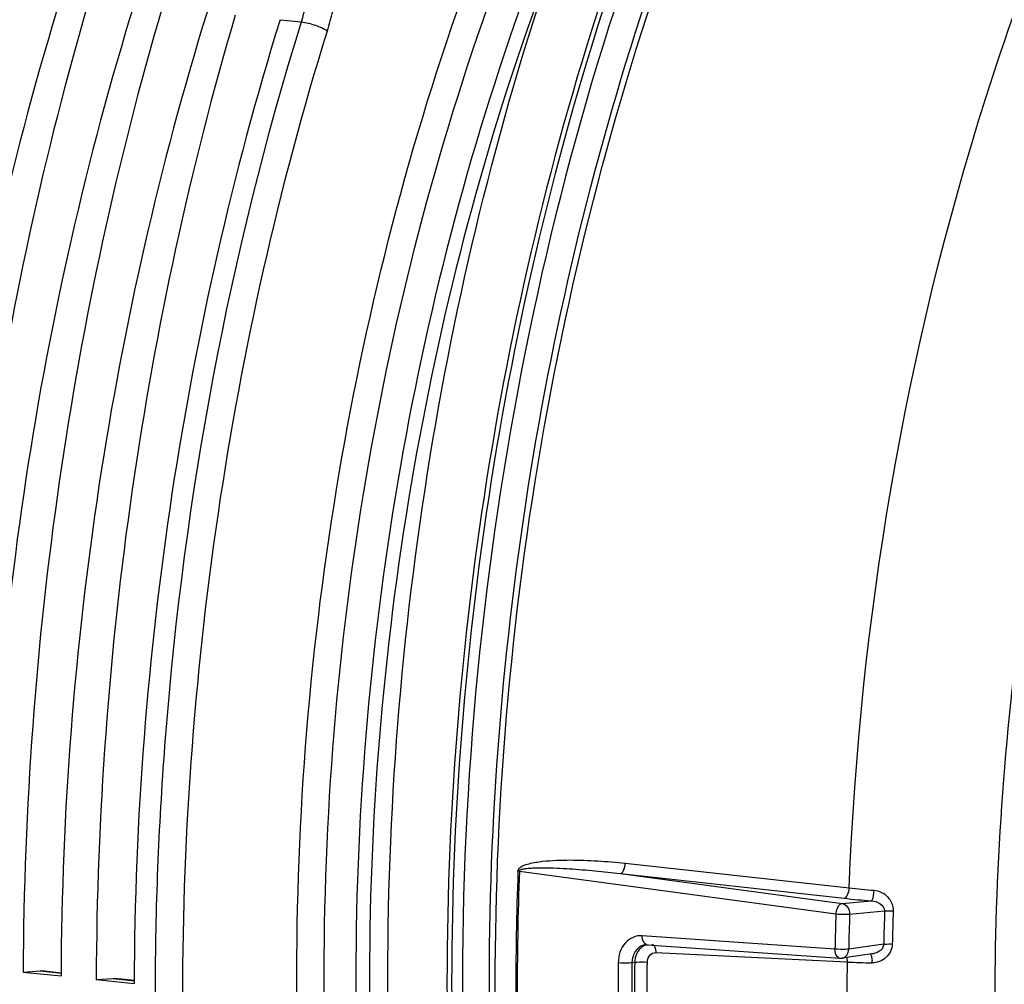
# Model space of a CAD drawing. Units: millimetres. Extents: x 0 to 594, y 0 to 420.
# Drawn here: x 225 to 235, y 69 to 78 of the extents above; entities that cross this region are included whole.
import ezdxf

# ---------------------------------------------------------------- set-up
doc = ezdxf.new("R2010")
doc.units = ezdxf.units.MM
doc.header["$LTSCALE"] = 32.67
doc.layers.get('0').update_dxf_attribs({"linetype": 'CONTINUOUS'})
doc.layers.add('SOLIDES', color=7, linetype='CONTINUOUS')

msp = doc.modelspace()

# ---------------------------------------------------------------- linework, layer by layer
at = {"color": 9, "linetype": 'CONTINUOUS'}
for p, q in [((228.131019, 78.470785), (228.34689, 78.448375)), ((230.555941, 69.846096), (230.541753, 69.847391)), ((230.555941, 69.846096), (233.763963, 69.414075)), ((231.629837, 69.926632), (233.898152, 69.677281)), ((231.579977, 69.821595), (233.848286, 69.571917)), ((231.579977, 69.821595), (233.828064, 69.519241)), ((233.828064, 69.519241), (234.121973, 69.545715)), ((233.902959, 69.411646), (234.257336, 69.443582)), ((233.754168, 69.057118), (231.799767, 69.193195)), ((234.248071, 69.105949), (233.893216, 69.056572)), ((233.803984, 68.929736), (231.939317, 69.017797)), ((231.697353, 68.91947), (231.724603, 68.923284)), ((233.877544, 68.926262), (233.803984, 68.929736)), ((225.699576, 68.835872), (225.914709, 68.813615)), ((226.439456, 68.759326), (226.654589, 68.737069))]:
    msp.add_line(p, q, dxfattribs=at)
at = {"color": 7, "linetype": 'CONTINUOUS'}
for p, q in [((231.851261, 69.101562), (233.805657, 68.965153)), ((231.866052, 69.105746), (231.865965, 69.105734)), ((234.129501, 69.00804), (233.8264, 68.965864)), ((225.528045, 68.825142), (225.699576, 68.835872)), ((225.528045, 68.825142), (225.911794, 68.78544)), ((225.699576, 68.835872), (225.713507, 68.835478)), ((225.914826, 68.814742), (225.713233, 68.835599)), ((226.267925, 68.748596), (226.439456, 68.759326)), ((226.267925, 68.748596), (226.651675, 68.708894)), ((226.439456, 68.759326), (226.453388, 68.758932)), ((226.654706, 68.738196), (226.453113, 68.759053))]:
    msp.add_line(p, q, dxfattribs=at)
msp.add_lwpolyline([(231.831168, 69.100891), (231.838538, 69.101625), (231.847989, 69.101736), (231.851274, 69.10156)], dxfattribs=at)
at = {"color": 9, "linetype": 'CONTINUOUS'}
for centre, radius, start, end in [((261.718633, 68.70028), 31.197975, 177.8928302, 182.6424907), ((261.730332, 68.699077), 31.195486, 177.8928302, 182.6424907), ((234.902267, 78.65152), 9.03024, 263.6158093, 265.2263626), ((234.929957, 79.427791), 9.915052, 263.736916, 265.3257428), ((265.564497, 68.36286), 31.817904, 178.1066901, 178.7497223), ((265.535719, 68.365976), 31.650039, 178.1066901, 178.7497223), ((264.885463, 68.434201), 30.644755, 178.1124427, 178.743949), ((264.829584, 68.439983), 30.501795, 178.112453, 178.7439593), ((231.888037, 68.956691), 0.150836, 115.3944206, 121.0324102), ((231.849339, 68.970363), 0.131788, 101.5676667, 106.7462617), ((231.8492, 68.970958), 0.131178, 97.9129695, 101.5605691), ((231.886659, 68.959629), 0.147591, 105.4764449, 115.4002455), ((233.807811, 68.998857), 0.033762, 252.3398968, 265.7122389), ((233.817465, 69.030095), 0.064843, 277.9308435, 280.6289744), ((262.888046, 68.591407), 31.331474, 179.4025876, 181.1327333), ((262.863361, 68.594497), 31.167702, 179.4025889, 181.1327345), ((262.815987, 68.599729), 31.093068, 179.4037686, 181.1315523), ((262.77559, 68.604004), 30.927774, 179.4037686, 181.1315523), ((264.150299, 68.463461), 30.276292, 179.1241456, 181.411175), ((233.66167, 68.924742), 0.215886, 0.4034908, 3.8034613), ((234.331179, 79.200796), 10.284543, 267.4719489, 268.8826246), ((233.736962, 68.91613), 0.393668, 0.3025026, 3.9560845)]:
    msp.add_arc(centre, radius, start, end, dxfattribs=at)
at = {"color": 7, "linetype": 'CONTINUOUS'}
msp.add_arc((233.812613, 69.065224), 0.100312, 265.7978518, 277.9070233, dxfattribs=at)
for centre, major_axis, ratio, start_param, end_param in [((236.855329, 71.122172), (2.191398, 20.382642), 0.59995679, 1.25509428, 1.74232512), ((236.634714, 71.144997), (2.031778, 20.399167), 0.57214062, 1.25050398, 1.73773483), ((237.59521, 71.045626), (2.191398, 20.382642), 0.59995679, 1.25509428, 1.74232512), ((237.374594, 71.068451), (2.031778, 20.399167), 0.57214062, 1.25050398, 1.73773483), ((238.33509, 70.969081), (2.191398, 20.382642), 0.59995679, 1.25509428, 1.74232512), ((238.114474, 70.991905), (2.031778, 20.399167), 0.57214062, 1.25050398, 1.73773483), ((239.07497, 70.892535), (2.191398, 20.382642), 0.59995679, 1.25509428, 1.74232512)]:
    msp.add_ellipse(centre, major_axis=major_axis, ratio=ratio, start_param=start_param, end_param=end_param, dxfattribs=at)
at = {"color": 9, "linetype": 'CONTINUOUS'}
for points, knots in [([(233.898152, 69.677281), (234.005496, 72.385569), (234.678105, 76.384841), (236.581735, 81.205844), (237.84565, 83.335829), (238.547714, 84.284001)], [0, 0, 0, 0, 0.52416301, 0.77184063, 1, 1, 1, 1]), ([(228.610318, 78.357673), (228.630871, 78.423994), (228.703193, 78.695624), (228.733953, 78.978237), (228.732983, 79.189771)], [0, 0, 0, 0, 0.24711942, 1, 1, 1, 1]), ([(230.124766, 59.143022), (229.507596, 60.567421), (228.59779, 63.711993), (228.153239, 68.707915), (228.579996, 73.86913), (229.448609, 77.245635), (230.032658, 78.859557)], [0, 0, 0, 0, 0.23143333, 0.48344142, 0.74411762, 1, 1, 1, 1]), ([(230.382885, 59.253462), (229.772276, 60.662362), (228.872137, 63.772757), (228.432298, 68.71443), (228.854539, 73.819572), (229.713929, 77.159348), (230.291778, 78.755692)], [0, 0, 0, 0, 0.23143744, 0.48344419, 0.74411771, 1, 1, 1, 1]), ([(230.611362, 78.722673), (230.033769, 77.126416), (229.17469, 73.7866), (228.752574, 68.68135), (229.192281, 63.739597), (230.092101, 60.629203), (230.702451, 59.220406)], [0, 0, 0, 0, 0.25586009, 0.51655965, 0.76858919, 1, 1, 1, 1]), ([(230.740905, 78.670694), (230.166419, 77.083227), (229.311954, 73.761782), (228.892105, 68.684581), (229.329455, 63.769965), (230.224448, 60.676671), (230.831511, 59.275624)], [0, 0, 0, 0, 0.25586015, 0.51655836, 0.76858717, 1, 1, 1, 1]), ([(226.868041, 68.717965), (226.871751, 69.544024), (227.008985, 72.829285), (227.618271, 76.097449), (228.34689, 78.448375)], [0, 0, 0, 0, 0.25128937, 1, 1, 1, 1]), ([(228.34691, 78.448451), (228.395514, 78.442939), (228.486173, 78.418875), (228.573778, 78.382986), (228.610317, 78.357673)], [0, 0, 0, 0, 0.52391686, 1, 1, 1, 1]), ([(228.700365, 59.082148), (228.177366, 60.518926), (227.403564, 63.612208), (227.019726, 68.470446), (227.379582, 73.471069), (228.115871, 76.762684), (228.610318, 78.357673)], [0, 0, 0, 0, 0.23433642, 0.48543575, 0.74407465, 1, 1, 1, 1]), ([(230.541753, 69.847391), (230.542635, 69.870643), (230.589853, 69.904383), (230.675081, 69.929565), (230.792352, 69.948582), (230.931004, 69.957877), (231.117606, 69.961448), (231.350804, 69.952974), (231.536936, 69.936845), (231.629837, 69.926632)], [0, 0, 0, 0, 0.06240073, 0.12492029, 0.24956994, 0.37433054, 0.49922272, 0.74935776, 1, 1, 1, 1]), ([(230.555941, 69.846096), (230.556116, 69.85695), (230.584197, 69.866945), (230.622696, 69.874252), (230.678082, 69.879258), (230.74187, 69.881314), (230.828076, 69.881501), (230.935545, 69.878262), (231.107675, 69.868736), (231.322635, 69.85082), (231.494242, 69.83202), (231.579977, 69.821595)], [0, 0, 0, 0, 0.03149325, 0.06255968, 0.1247905, 0.18709463, 0.24944911, 0.37427581, 0.49923321, 0.74944229, 1, 1, 1, 1]), ([(231.579977, 69.821595), (231.59541, 69.824085), (231.62124, 69.864572), (231.628286, 69.902195), (231.629837, 69.926632)], [0, 0, 0, 0, 0.38964802, 1, 1, 1, 1]), ([(233.848286, 69.571917), (233.86376, 69.574414), (233.889612, 69.615059), (233.896639, 69.652777), (233.898159, 69.67728)], [0, 0, 0, 0, 0.38967303, 1, 1, 1, 1]), ([(234.121975, 69.545715), (234.134154, 69.550522), (234.142652, 69.595712), (234.149302, 69.628399), (234.150777, 69.652605)], [0, 0, 0, 0, 0.35061668, 1, 1, 1, 1]), ([(234.150776, 69.652604), (234.201326, 69.648343), (234.301849, 69.60036), (234.346059, 69.495437), (234.344339, 69.444649)], [0, 0, 0, 0, 0.49957244, 1, 1, 1, 1]), ([(234.121972, 69.545715), (234.152626, 69.544197), (234.212109, 69.52917), (234.258226, 69.473047), (234.257335, 69.443582)], [0, 0, 0, 0, 0.51008627, 1, 1, 1, 1]), ([(233.828064, 69.519241), (233.81982, 69.518582), (233.77918, 69.49791), (233.766984, 69.448616), (233.763963, 69.414075)], [0, 0, 0, 0, 0.19257443, 1, 1, 1, 1]), ([(233.828064, 69.519241), (233.849611, 69.516312), (233.892178, 69.485157), (233.903856, 69.436505), (233.902959, 69.411646)], [0, 0, 0, 0, 0.4664248, 1, 1, 1, 1]), ([(234.257336, 69.443566), (234.263043, 69.444131), (234.292016, 69.445925), (234.321077, 69.445553), (234.344339, 69.444649)], [0, 0, 0, 0, 0.19768023, 1, 1, 1, 1]), ([(233.763963, 69.414075), (233.800605, 69.410331), (233.847106, 69.408747), (233.893467, 69.410708), (233.902959, 69.411646)], [0, 0, 0, 0, 0.79430548, 1, 1, 1, 1]), ([(231.799767, 69.193195), (231.73823, 69.197497), (231.598051, 69.13099), (231.559003, 68.989391), (231.558275, 68.918088)], [0, 0, 0, 0, 0.46383754, 1, 1, 1, 1]), ([(231.811366, 69.096562), (231.778151, 69.086572), (231.71591, 69.034689), (231.697594, 68.958628), (231.697353, 68.91947)], [0, 0, 0, 0, 0.46970747, 1, 1, 1, 1]), ([(231.810278, 69.085938), (231.770936, 69.062277), (231.732119, 69.002373), (231.724846, 68.940093), (231.724603, 68.923284)], [0, 0, 0, 0, 0.73196515, 1, 1, 1, 1]), ([(231.917896, 69.097042), (231.921454, 69.092905), (231.935665, 69.068771), (231.93913, 69.040004), (231.939317, 69.017797)], [0, 0, 0, 0, 0.19723562, 1, 1, 1, 1]), ([(233.797568, 68.966686), (233.791082, 68.968749), (233.761438, 68.98961), (233.75506, 69.029245), (233.754168, 69.057118)], [0, 0, 0, 0, 0.19619314, 1, 1, 1, 1]), ([(233.893216, 69.056572), (233.883735, 69.055335), (233.8374, 69.052306), (233.79081, 69.053382), (233.754168, 69.057118)], [0, 0, 0, 0, 0.206092, 1, 1, 1, 1]), ([(233.829425, 68.966364), (233.847298, 68.969718), (233.882516, 68.995364), (233.892824, 69.035717), (233.893216, 69.056572)], [0, 0, 0, 0, 0.46575013, 1, 1, 1, 1]), ([(234.248071, 69.105949), (234.247735, 69.092249), (234.227188, 69.038985), (234.169311, 69.013587), (234.129411, 69.008028)], [0, 0, 0, 0, 0.25383307, 1, 1, 1, 1]), ([(234.335118, 69.108591), (234.334055, 69.058222), (234.284867, 68.956348), (234.180653, 68.917221), (234.130624, 68.918209)], [0, 0, 0, 0, 0.50170362, 1, 1, 1, 1]), ([(234.248071, 69.105949), (234.253776, 69.106691), (234.282727, 69.109224), (234.311836, 69.109262), (234.335118, 69.108591)], [0, 0, 0, 0, 0.19805833, 1, 1, 1, 1]), ([(231.939317, 69.017797), (231.916821, 69.018869), (231.867236, 68.999359), (231.849732, 68.949985), (231.849491, 68.925838)], [0, 0, 0, 0, 0.4825809, 1, 1, 1, 1]), ([(234.112772, 69.005789), (234.117235, 69.002945), (234.120495, 68.994655), (234.122843, 68.987233), (234.123531, 68.984649)], [0, 0, 0, 0, 0.66429629, 1, 1, 1, 1]), ([(231.697353, 68.919451), (231.687891, 68.917912), (231.641604, 68.913803), (231.594917, 68.91436), (231.558275, 68.918088)], [0, 0, 0, 0, 0.20652726, 1, 1, 1, 1]), ([(231.724602, 68.923243), (231.732912, 68.924595), (231.774448, 68.928596), (231.816318, 68.928258), (231.849491, 68.925838)], [0, 0, 0, 0, 0.2019961, 1, 1, 1, 1]), ([(228.437824, 58.983083), (227.893373, 60.479107), (227.097263, 63.704365), (226.860372, 67.010581), (226.868041, 68.717965)], [0, 0, 0, 0, 0.48251414, 1, 1, 1, 1])]:
    msp.add_open_spline(points, degree=3, knots=knots, dxfattribs=at)
for points in [[(228.34689, 78.448375), (228.420369, 78.684654), (228.456642, 78.935271), (228.455491, 79.182709)], [(231.817032, 69.125159), (231.804385, 69.144844), (231.799804, 69.169798), (231.799768, 69.193195)], [(231.851262, 69.10157), (231.83744, 69.102556), (231.824522, 69.113501), (231.817032, 69.125159)], [(231.899744, 69.107258), (231.906678, 69.106913), (231.913368, 69.102306), (231.917896, 69.097042)], [(233.871899, 68.972262), (233.87474, 68.961428), (233.876336, 68.950238), (233.877081, 68.939062)], [(234.123531, 68.984649), (234.127114, 68.971179), (234.128719, 68.957195), (234.129692, 68.94329)]]:
    msp.add_open_spline(points, degree=3, dxfattribs=at)
at = {"layer": 'SOLIDES', "color": 9, "linetype": 'CONTINUOUS'}
for points, knots in [([(243.819209, 86.878609), (242.949717, 86.463383), (241.24549, 85.230413), (239.141638, 82.656216), (237.413711, 79.393505), (236.155751, 75.62386), (235.435099, 71.559349), (235.293508, 67.431441), (235.73823, 63.47807), (236.444947, 60.984733), (236.904937, 59.836012)], [0, 0, 0, 0, 0.0964658, 0.20681689, 0.33039673, 0.46404892, 0.6031232, 0.74226672, 0.87611807, 1, 1, 1, 1]), ([(232.520043, 81.191258), (231.661129, 79.253138), (230.390187, 75.083866), (229.764021, 68.645856), (230.396394, 62.452732), (231.725054, 58.629007), (232.633116, 56.987013)], [0, 0, 0, 0, 0.25525491, 0.52000831, 0.77407127, 1, 1, 1, 1]), ([(232.00287, 59.106207), (231.350207, 60.741432), (230.4419, 64.343406), (230.164644, 70.002962), (230.910037, 75.740968), (232.0949, 79.425374), (232.863793, 81.142013)], [0, 0, 0, 0, 0.23419393, 0.48913729, 0.74980335, 1, 1, 1, 1]), ([(231.552814, 79.16295), (230.968453, 77.480137), (230.100599, 73.969076), (229.674984, 68.612987), (230.120216, 63.428965), (231.030103, 60.158422), (231.648555, 58.671106)], [0, 0, 0, 0, 0.25590915, 0.51658536, 0.76860066, 1, 1, 1, 1]), ([(231.598096, 79.149499), (231.014442, 77.468725), (230.147634, 73.961919), (229.722532, 68.612317), (230.167222, 63.434573), (231.076006, 60.16799), (231.693709, 58.682476)], [0, 0, 0, 0, 0.25590909, 0.51658531, 0.76860064, 1, 1, 1, 1]), ([(231.964991, 59.045847), (231.374383, 60.514266), (230.511328, 63.730486), (230.109141, 68.813473), (230.553227, 74.049642), (231.416528, 77.476682), (231.994045, 79.117536)], [0, 0, 0, 0, 0.23221651, 0.48443874, 0.74478139, 1, 1, 1, 1])]:
    msp.add_open_spline(points, degree=3, knots=knots, dxfattribs=at)
at = {"layer": 'SOLIDES', "color": 7, "linetype": 'CONTINUOUS'}
msp.add_open_spline([(231.053866, 58.715383), (230.433719, 60.204674), (229.521372, 63.480294), (229.074997, 68.672863), (229.50179, 74.037945), (230.372017, 77.554718), (230.957983, 79.240065)], degree=3, knots=[0, 0, 0, 0, 0.23137423, 0.48339801, 0.74409221, 1, 1, 1, 1], dxfattribs=at)

doc.saveas('drawing.dxf')
